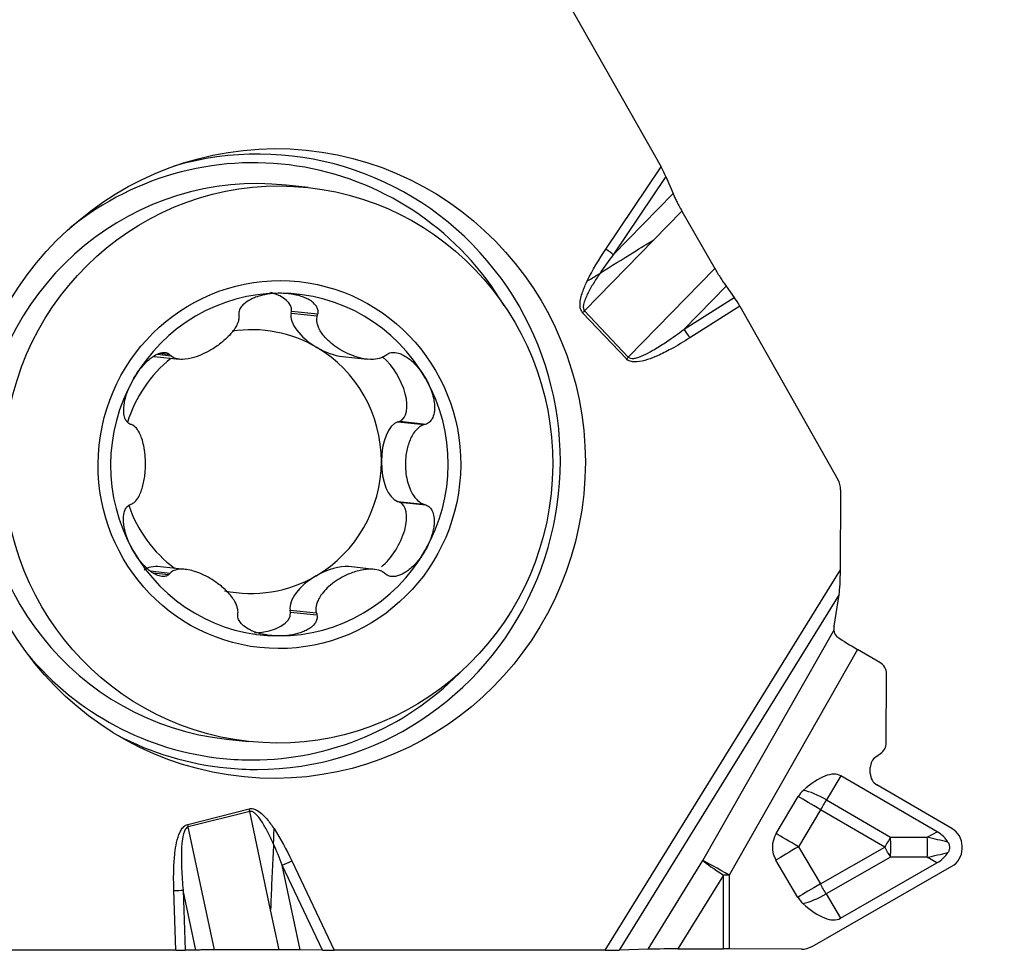
# Model space of a CAD drawing. Units: millimetres. Extents: x -95 to 41, y -36 to 9.
# Drawn here: x 13 to 22, y -9 to 0 of the extents above; entities that cross this region are included whole.
import ezdxf

# ---------------------------------------------------------------- set-up
doc = ezdxf.new("R2010")
doc.units = ezdxf.units.MM
doc.layers.get('0').update_dxf_attribs({"linetype": 'CONTINUOUS'})
doc.layers.add('1', color=4, linetype='CONTINUOUS')
doc.layers.add('2', color=7, linetype='CONTINUOUS')
doc.styles.add('DEFAULT', font='simplex.shx')
doc.dimstyles.get("Standard").update_dxf_attribs({"dimtxt": 0.18, "dimasz": 0.18, "dimexe": 0.18, "dimexo": 0.0625, "dimgap": 0.09, "dimtad": 1, "dimzin": 0, "dimdsep": 52, "dimtxsty": 'Standard', "dimcen": 0.09, "dimadec": 0, "dimazin": 0, "dimtfac": 1, "dimtdec": 4, "dimtofl": 0, "dimtmove": 0, "dimatfit": 3, "dimfxl": 1, "dimtolj": 1, "dimtzin": 0, "dimarcsym": 0})

# ---------------------------------------------------------------- blocks, each defined once
blk = doc.blocks.new('DimnDraft3D4')
at = {"layer": '2'}
for p, q in [((1.5, 7.9375), (40.605801, 7.9375)), ((37.605801, 7.9375), (37.210844, 4.937499)), ((37.605801, 7.9375), (37.605801, -8.9125)), ((37.605801, 7.9375), (38.000759, 4.937501)), ((38.000759, 4.937501), (37.210844, 4.937499)), ((37.210844, -5.912501), (38.000759, -5.912499)), ((37.605801, -8.9125), (37.210844, -5.912501)), ((37.605801, -8.9125), (38.000759, -5.912499)), ((24.855801, -8.9125), (40.605801, -8.9125))]:
    blk.add_line(p, q, dxfattribs=at)
at = {"layer": '2', "insert": (36.480801, -1.428947), "char_height": 4.5, "attachment_point": 7, "rotation": 90, "line_spacing_factor": 1.084337, "style": 'DEFAULT'}
blk.add_mtext('\\W01.000;\\fsimplex.shx,bigfont.shx;17 ', dxfattribs=at)
blk = doc.blocks.new('_CLOSED')
at = {"lineweight": -2}
for p, q in [((-1, 0.166667), (0, 0)), ((-1, 0.166667), (-1, -0.166667)), ((0, 0), (-1, -0.166667)), ((0, 0), (-1, 0))]:
    blk.add_line(p, q, dxfattribs=at)

msp = doc.modelspace()

# ---------------------------------------------------------------- linework, layer by layer
at = {"layer": '1'}
for p, q in [((17.7693, 1.0733), (19.0868, -1.2557)), ((18.5467, -2.0609), (19.0868, -1.2557)), ((15.6343, -1.4572), (15.4193, -1.4341)), ((19.1337, -1.349), (18.6199, -2.1151)), ((19.1337, -1.349), (19.2035, -1.5163)), ((19.2035, -1.5163), (18.6199, -2.1151)), ((19.2901, -1.6873), (19.0151, -1.9695)), ((19.2901, -1.6873), (19.612, -2.2484)), ((19.0151, -1.9695), (18.3381, -2.6641)), ((19.612, -2.2484), (18.7665, -3.116)), ((19.723, -2.4219), (19.3113, -2.8443)), ((19.723, -2.4219), (19.8026, -2.5316)), ((19.3113, -2.8443), (19.8026, -2.5316)), ((15.4691, -2.6863), (15.4733, -2.6663)), ((15.4691, -2.6863), (15.7252, -2.7138)), ((15.4733, -2.6663), (15.7314, -2.694)), ((18.7484, -3.1341), (18.32, -2.6823)), ((18.3381, -2.6641), (18.7665, -3.116)), ((19.8568, -2.6168), (19.3685, -2.9276)), ((19.8568, -2.6168), (20.8169, -4.3141)), ((14.1844, -3.0791), (14.2807, -3.0894)), ((14.1282, -3.1109), (14.3756, -3.1374)), ((14.1629, -3.0887), (14.2936, -3.1028)), ((15.9703, -3.1103), (16.2131, -3.1363)), ((16.5127, -3.7495), (16.5318, -3.7431)), ((16.5127, -3.7495), (16.7688, -3.777)), ((16.5318, -3.7431), (16.79, -3.7708)), ((20.8406, -5.1977), (20.843, -4.4141)), ((16.5292, -4.5338), (16.5101, -4.5274)), ((16.5101, -4.5274), (16.7663, -4.5549)), ((16.5292, -4.5338), (16.7874, -4.5615)), ((14.4342, -5.1926), (14.1917, -5.1667)), ((16.281, -5.1926), (16.0338, -5.1661)), ((18.5391, -8.919), (20.8406, -5.1977)), ((14.0905, -5.208), (14.2867, -5.2291)), ((14.1153, -5.2259), (14.2737, -5.2429)), ((20.8272, -5.4397), (18.6762, -8.9178)), ((20.7779, -5.7471), (20.8272, -5.4397)), ((15.4597, -5.5906), (15.7159, -5.618)), ((15.4637, -5.6106), (15.4597, -5.5906)), ((15.4637, -5.6106), (15.7219, -5.6383)), ((19.4963, -8.0409), (20.7766, -5.7902)), ((21.0092, -5.9775), (19.7541, -8.1841)), ((21.2259, -6.1034), (21.0092, -5.9775)), ((21.2888, -6.8887), (21.2908, -6.2158)), ((14.8383, -6.8531), (15.0533, -6.8761)), ((21.1885, -7.0254), (21.233, -6.9945)), ((20.8446, -7.2123), (20.7032, -7.4465)), ((21.7855, -7.7592), (20.8446, -7.2123)), ((21.1325, -7.189), (21.1327, -7.1312)), ((21.9306, -7.7274), (21.1975, -7.3013)), ((20.2111, -7.777), (20.4281, -7.4149)), ((20.7032, -7.4465), (21.3306, -7.8111)), ((14.4581, -7.6872), (15.0589, -7.5353)), ((15.0646, -7.5605), (14.4639, -7.7124)), ((15.2685, -8.5235), (15.0646, -7.5605)), ((20.6465, -7.5437), (20.4294, -7.9058)), ((21.2738, -7.9084), (20.6465, -7.5437)), ((14.7185, -8.9152), (14.4639, -7.7124)), ((21.69, -7.8133), (21.7855, -7.7592)), ((21.3306, -7.8111), (21.69, -7.8133)), ((20.4294, -7.9058), (20.6443, -8.2693)), ((20.6443, -8.2693), (21.2738, -7.9084)), ((22.0303, -7.9251), (22.0304, -7.9002)), ((15.7772, -8.9184), (15.382, -8.0857)), ((15.5578, -8.9158), (15.382, -8.0857)), ((15.4749, -8.0437), (15.8904, -8.919)), ((18.9599, -8.9083), (19.4963, -8.0409)), ((20.4252, -8.4008), (20.2103, -8.0374)), ((21.33, -8.0066), (20.7005, -8.3675)), ((20.8405, -8.6059), (21.7846, -8.0647)), ((21.6895, -8.0088), (21.33, -8.0066)), ((21.7846, -8.0647), (21.6895, -8.0088)), ((19.6985, -8.184), (19.2522, -8.9056)), ((19.6963, -8.9056), (19.6985, -8.184)), ((19.7541, -8.1841), (19.7519, -8.9057)), ((20.563, -8.8807), (21.9295, -8.0973)), ((14.3423, -8.919), (14.3226, -8.3352)), ((14.4125, -8.3309), (14.4323, -8.9184)), ((14.5364, -8.9166), (14.4125, -8.3309)), ((20.7005, -8.3675), (20.8405, -8.6059)), ((15.3513, -8.9147), (15.2685, -8.5235)), ((14.3423, -8.919), (12.4119, -8.919)), ((14.5364, -8.9166), (14.4323, -8.9184)), ((15.3513, -8.9147), (14.7185, -8.9152)), ((15.7772, -8.9184), (15.5578, -8.9158)), ((18.5391, -8.919), (15.8904, -8.919)), ((18.9599, -8.9083), (18.6762, -8.9178)), ((19.2522, -8.9056), (19.6963, -8.9056)), ((20.4602, -8.9078), (19.7519, -8.9057))]:
    msp.add_line(p, q, dxfattribs=at)
for centre, major_axis, ratio in [((15.3124, -4.1572), (-0.3035, -3.0654), 0.984662), ((15.3438, -4.1666), (-0.2905, -2.7095), 0.984637), ((15.3545, -4.1678), (-0.1919, -1.7897), 0.984637)]:
    msp.add_ellipse(centre, major_axis=major_axis, ratio=ratio, dxfattribs=at)
for centre, major_axis, ratio, start_param, end_param in [((15.1375, -4.1399), (-0.2965, -2.9953), 0.984662, 0.100198, -2.763069), ((15.0938, -4.1356), (-0.2878, -2.9068), 0.984662, 2.217239, -2.372334), ((15.1288, -4.1436), (-0.2905, -2.7095), 0.984637, -3.141519, 0), ((19.0607, -1.2531), (-0.0837, 0.144), 0.127956, -2.371699, -1.66291), ((18.5207, -2.0583), (-0.1246, 0.0835), 0.083425, -2.433968, -1.725178), ((15.3545, -4.1678), (0.1787, 1.6668), 0.984637, 0.105176, 1.152374), ((15.0858, -2.6553), (-0.3881, -0.0004), 0.49719, 3.082312, -2.065282), ((15.3545, -4.1678), (0.1787, 1.6668), 0.984637, -0.942021, 0.105176), ((19.8307, -2.6142), (-0.0758, 0.1296), 0.141824, -1.673424, -0.964634), ((15.8156, -2.8541), (-0.3347, 0.1983), 0.494774, 0.168055, 1.578329), ((18.2939, -2.6797), (0.1088, 0.1032), 0.132802, -1.456382, -1.281849), ((15.081, -4.1385), (-0.1375, -1.2829), 0.984637, 2.72317, -2.884393), ((19.3425, -2.925), (-0.0805, 0.1265), 0.138046, -1.678731, -0.969941), ((15.081, -4.1385), (-0.1375, -1.2829), 0.984637, 1.675972, 2.72317), ((15.8156, -2.8541), (-0.3347, 0.1983), 0.494774, 1.578329, 2.315548), ((15.081, -4.1385), (0.1375, 1.2829), 0.984637, 0.776838, 1.375443), ((16.3486, -3.3969), (-0.1914, 0.3421), 0.487307, 3.093861, -0.923026), ((18.7224, -3.1315), (0.1088, 0.1032), 0.132802, -1.456382, -1.281849), ((15.3545, -4.1678), (0.1787, 1.6668), 0.984637, 1.152374, 2.199571), ((15.3545, -4.1678), (0.1787, 1.6668), 0.984637, -1.989219, -0.942021), ((16.5418, -4.1385), (-0.0017, -0.394), 0.48236, -2.979038, -1.568764), ((15.081, -4.1385), (-0.1375, -1.2829), 0.984637, 0.628775, 1.675972), ((16.5418, -4.1385), (-0.0017, -0.394), 0.48236, -1.568764, -0.158491), ((20.646, -4.4141), (0.0197, 0.199), 0.984662, -1.473629, -0.95003), ((15.081, -4.1385), (-0.1375, -1.2829), 0.984637, -1.128276, -0.524076), ((16.3438, -4.88), (-0.194, -0.3419), 0.48462, 0.89565, -3.091729), ((15.3545, -4.1678), (0.1787, 1.6668), 0.984637, 2.199571, -3.036417), ((15.3545, -4.1678), (0.1787, 1.6668), 0.984637, -3.036417, -1.989219), ((14.3465, -5.4228), (-0.3347, 0.1983), 0.494774, -0.826042, -0.152991), ((15.8073, -5.4228), (-0.3358, -0.1986), 0.491978, -2.558493, -1.580357), ((20.8146, -5.1951), (-0.0006, -0.283), 0.092039, 0.526906, 1.561887), ((15.081, -4.1385), (-0.1375, -1.2829), 0.984637, -0.1014, 0.628775), ((15.8073, -5.4228), (-0.3358, -0.1986), 0.491978, -1.580357, -0.170084), ((15.0762, -5.6216), (-0.3881, -0.0004), 0.49719, 1.660233, -3.086583), ((20.8736, -5.744), (-0.0461, -0.1239), 0.697513, -1.291974, -0.947166), ((21.0231, -5.9584), (-0.2768, 0.1607), 0.073503, 0.766553, 1.563095), ((15.0938, -4.1356), (-0.2878, -2.9068), 0.984662, -0.769434, 0), ((21.1588, -6.2154), (-0.132, 0.0004), 0.984667, 3.141579, -2.101063), ((15.0938, -4.1356), (-0.2878, -2.9068), 0.984662, 0.100198, 0.879509), ((15.1375, -4.1399), (-0.2965, -2.9953), 0.984662, -0.3786, 0), ((21.1568, -6.8883), (-0.132, 0.0004), 0.984667, 2.188859, 3.141579), ((21.2647, -7.1316), (-0.132, 0.0004), 0.984667, -0.952734, -0.000014), ((15.0938, -4.1356), (-0.2878, -2.9068), 0.984662, 0, 0.100198), ((15.1375, -4.1399), (-0.2965, -2.9953), 0.984662, 0, 0.100198), ((20.3499, -8.0406), (-0.4961, -0.8275), 0.342016, -3.136975, -2.314694), ((21.2645, -7.1894), (-0.132, 0.0004), 0.984667, -0.000014, 1.04053), ((20.6473, -7.5458), (-0.2546, 0), 0.999857, -0.844879, -0.539942), ((20.6465, -7.5493), (0.2825, -0.1706), 0.355599, 1.584652, 2.406933), ((20.6465, -7.5493), (-0.283, 0.1697), 0.014531, -1.562115, -0.681094), ((20.6465, -7.5493), (-0.1658, -0.2853), 0.008485, -1.934509, -1.585443), ((15.0328, -7.5327), (0.0368, -0.1454), 0.164395, 1.33699, 1.511523), ((14.4321, -7.6846), (0.0368, -0.1454), 0.164395, 1.33699, 1.511523), ((20.4302, -7.9079), (-0.2546, 0), 0.999857, -0.539942, 0.533972), ((20.4294, -7.9114), (0.283, -0.1697), 0.014531, 1.579477, 2.460499), ((19.4411, -9.2707), (-2.4529, -1.4062), 0.300605, -3.137293, -2.969697), ((21.8273, -7.8996), (-0.2031, 0.0006), 0.984667, 3.141579, -2.101063), ((21.2738, -7.9139), (-0.1658, -0.2853), 0.008485, -1.934509, -1.585443), ((21.2738, -7.9139), (-0.002, -0.33), 0.178994, 1.287292, 1.888711), ((21.6333, -7.9161), (0.002, 0.33), 0.178994, -1.854301, -1.252882), ((21.8111, -7.9266), (-1.2071, 0.2902), 0.066352, -1.621958, -1.454363), ((20.4294, -7.9114), (0.2841, 0.168), 0.014557, 1.562159, 2.44318), ((21.2738, -7.9139), (0.1641, -0.2863), 0.008441, 1.236403, 1.585469), ((21.8111, -7.9266), (-1.2088, -0.2747), 0.04318, 1.460155, 1.627751), ((19.4492, -6.5391), (-2.4444, 1.4208), 0.300605, 2.969697, 3.137293), ((21.8273, -7.9245), (-0.2031, 0.0006), 0.984667, 2.101035, 3.141579), ((15.4489, -8.0411), (0.1355, 0.0643), 0.090991, -2.129538, -1.420749), ((19.754, -8.1895), (0.2722, -0.1683), 0.077665, -2.76313, -1.72815), ((19.754, -8.1895), (-0.2782, 0.1582), 0.014726, -1.562449, -0.377305), ((19.754, -8.1895), (-0.32, 0.001), 0.016926, -1.570771, -1.396238), ((20.6443, -8.2748), (0.2841, 0.168), 0.014557, 1.562159, 2.44318), ((20.6443, -8.2748), (0.1641, -0.2863), 0.008441, 1.236403, 1.585469), ((14.2966, -8.3326), (0.1499, 0.0051), 0.023376, -1.396977, -0.688188), ((20.6443, -8.2748), (-0.2846, -0.1671), 0.328265, 0.75309, 1.575371), ((20.6451, -8.2713), (-0.2546, 0), 0.999857, 0.533972, 0.83891), ((20.3506, -7.7747), (-0.4911, 0.8305), 0.342017, 2.314694, 3.136975), ((14.3163, -8.9165), (-0.1501, 0.0004), 0.016915, 1.745236, 2.454025), ((15.8643, -8.9165), (-0.1662, 0.0004), 0.015318, 1.01937, 1.728159), ((18.5131, -8.9165), (-0.1761, 0.0004), 0.014477, 1.71924, 2.75422), ((19.3078, -8.9111), (-0.3757, 0.0008), 0.014477, -1.422353, -0.387372), ((19.7519, -8.9111), (0.32, -0.001), 0.016926, 1.570822, 1.745355), ((20.4608, -8.7079), (-0.2031, 0.0006), 0.984667, 1.570782, 2.101035)]:
    msp.add_ellipse(centre, major_axis=major_axis, ratio=ratio, start_param=start_param, end_param=end_param, dxfattribs=at)
for points, knots in [([(19.2035, -1.5163), (19.2081, -1.5275), (19.2134, -1.5394), (19.2251, -1.5645), (19.2315, -1.5777), (19.245, -1.6047), (19.2523, -1.6186), (19.2694, -1.6507), (19.2796, -1.6691), (19.2901, -1.6873)], [0, 0, 0, 0, 0.233926, 0.233926, 0.467719, 0.467719, 0.701444, 0.701444, 1, 1, 1, 1]), ([(18.4899, -2.2951), (18.5976, -2.227), (18.7086, -2.1578), (18.8854, -2.0488), (18.95, -2.0092), (19.0151, -1.9695)], [0, 0, 0, 0, 0.638747, 0.638747, 1, 1, 1, 1]), ([(18.4899, -2.2951), (18.4781, -2.3125), (18.4665, -2.33), (18.4335, -2.3811), (18.4126, -2.415), (18.3755, -2.4815), (18.3588, -2.5141), (18.3386, -2.5655), (18.3325, -2.5834), (18.3268, -2.6131), (18.3255, -2.6247), (18.3272, -2.6413), (18.3282, -2.6465), (18.3308, -2.6532), (18.3317, -2.655), (18.3341, -2.6594), (18.336, -2.6619), (18.3381, -2.6641)], [0, 0, 0, 0, 0.153102, 0.153102, 0.442621, 0.442621, 0.707385, 0.707385, 0.843533, 0.843533, 0.926353, 0.926353, 0.963707, 0.963707, 0.977864, 0.977864, 1, 1, 1, 1]), ([(18.3645, -2.3713), (18.3815, -2.3614), (18.3984, -2.3513), (18.4408, -2.3258), (18.4661, -2.3102), (18.4899, -2.2951)], [0, 0, 0, 0, 0.388886, 0.388886, 1, 1, 1, 1]), ([(19.612, -2.2484), (19.621, -2.264), (19.6302, -2.2797), (19.6489, -2.3104), (19.6583, -2.3256), (19.677, -2.3548), (19.6863, -2.3689), (19.7048, -2.3963), (19.7141, -2.4095), (19.723, -2.4219)], [0, 0, 0, 0, 0.249103, 0.249103, 0.498161, 0.498161, 0.745586, 0.745586, 1, 1, 1, 1]), ([(18.32, -2.6823), (18.3168, -2.679), (18.314, -2.6754), (18.306, -2.6633), (18.3019, -2.6538), (18.2955, -2.6305), (18.2942, -2.616), (18.2945, -2.5803), (18.2979, -2.5589), (18.3113, -2.4996), (18.3247, -2.4624), (18.3476, -2.4077), (18.3558, -2.3894), (18.3645, -2.3713)], [0, 0, 0, 0, 0.041454, 0.041454, 0.132911, 0.132911, 0.263178, 0.263178, 0.458563, 0.458563, 0.817426, 0.817426, 1, 1, 1, 1]), ([(15.3599, -2.4917), (15.3366, -2.4917), (15.3132, -2.4927), (15.2556, -2.4979), (15.2214, -2.5033), (15.1656, -2.5166), (15.1437, -2.523), (15.1061, -2.5369), (15.0901, -2.5437), (15.05, -2.5638), (15.0261, -2.579), (14.9939, -2.6083), (14.983, -2.6207), (14.9662, -2.6474), (14.9602, -2.6622), (14.9568, -2.6826), (14.9564, -2.6883), (14.9565, -2.694)], [0, 0, 0, 0, 0.142058, 0.142058, 0.351005, 0.351005, 0.487763, 0.487763, 0.591529, 0.591529, 0.758695, 0.758695, 0.858777, 0.858777, 0.96036, 0.96036, 1, 1, 1, 1]), ([(15.7314, -2.694), (15.7345, -2.6803), (15.7343, -2.6659), (15.7283, -2.6406), (15.7232, -2.6293), (15.7066, -2.6032), (15.6928, -2.5892), (15.6647, -2.5672), (15.6508, -2.5584), (15.6218, -2.5429), (15.6066, -2.5362), (15.5755, -2.5243), (15.5595, -2.5192), (15.5272, -2.5104), (15.5107, -2.5067), (15.4608, -2.4975), (15.4268, -2.4938), (15.3818, -2.4919), (15.3708, -2.4917), (15.3599, -2.4917)], [0, 0, 0, 0, 0.097402, 0.097402, 0.180354, 0.180354, 0.307543, 0.307543, 0.412109, 0.412109, 0.516349, 0.516349, 0.620447, 0.620447, 0.724477, 0.724477, 0.933311, 0.933311, 1, 1, 1, 1]), ([(14.9584, -2.7138), (14.9598, -2.7272), (14.9585, -2.7412), (14.9529, -2.7662), (14.9492, -2.7773), (14.9385, -2.8029), (14.9308, -2.8172), (14.9135, -2.845), (14.9038, -2.8585), (14.8774, -2.8915), (14.8597, -2.9107), (14.8221, -2.9469), (14.8021, -2.9641), (14.766, -2.9923), (14.7502, -3.0039), (14.7176, -3.026), (14.7009, -3.0365), (14.6309, -3.0775), (14.5746, -3.103), (14.4813, -3.1307), (14.4431, -3.138), (14.3838, -3.1391), (14.3612, -3.1368), (14.323, -3.1248), (14.3063, -3.1159), (14.2936, -3.1028)], [0, 0, 0, 0, 0.051519, 0.051519, 0.092877, 0.092877, 0.148185, 0.148185, 0.203339, 0.203339, 0.287956, 0.287956, 0.372427, 0.372427, 0.435367, 0.435367, 0.498971, 0.498971, 0.701334, 0.701334, 0.838887, 0.838887, 0.925007, 0.925007, 1, 1, 1, 1]), ([(16.3876, -3.1028), (16.376, -3.1118), (16.3626, -3.1189), (16.3254, -3.1328), (16.3001, -3.137), (16.2337, -3.1404), (16.1912, -3.135), (16.0912, -3.1119), (16.0332, -3.0891), (15.9716, -3.0561), (15.9631, -3.0513), (15.9285, -3.031), (15.9034, -3.014), (15.8566, -2.9778), (15.8348, -2.9585), (15.7981, -2.9203), (15.7825, -2.9017), (15.7581, -2.8667), (15.7486, -2.8506), (15.7347, -2.8212), (15.7296, -2.8079), (15.7232, -2.784), (15.7212, -2.7733), (15.719, -2.7463), (15.7203, -2.7296), (15.7252, -2.7138)], [0, 0, 0, 0, 0.051177, 0.051177, 0.135075, 0.135075, 0.271835, 0.271835, 0.469061, 0.469061, 0.500636, 0.500636, 0.599801, 0.599801, 0.697558, 0.697558, 0.781334, 0.781334, 0.847845, 0.847845, 0.899113, 0.899113, 0.939078, 0.939078, 1, 1, 1, 1]), ([(18.7665, -3.116), (18.7699, -3.1196), (18.7742, -3.1225), (18.7862, -3.1278), (18.7946, -3.129), (18.8056, -3.1293), (18.8083, -3.1292), (18.8232, -3.1283), (18.8351, -3.1259), (18.8779, -3.1145), (18.9078, -3.1014), (18.9657, -3.073), (18.994, -3.0574), (19.0624, -3.0171), (19.1022, -2.9915), (19.1991, -2.9264), (19.2556, -2.8858), (19.3113, -2.8443)], [0, 0, 0, 0, 0.023632, 0.023632, 0.062981, 0.062981, 0.076236, 0.076236, 0.134099, 0.134099, 0.288878, 0.288878, 0.442933, 0.442933, 0.668543, 0.668543, 1, 1, 1, 1]), ([(19.3685, -2.9276), (19.3079, -2.9661), (19.2464, -3.0032), (19.14, -3.061), (19.0959, -3.0833), (19.0194, -3.1169), (18.9875, -3.1296), (18.921, -3.151), (18.886, -3.16), (18.8361, -3.1636), (18.8215, -3.1636), (18.7928, -3.1596), (18.7782, -3.1553), (18.7594, -3.1441), (18.7535, -3.1395), (18.7484, -3.1341)], [0, 0, 0, 0, 0.314859, 0.314859, 0.531559, 0.531559, 0.682136, 0.682136, 0.83962, 0.83962, 0.903113, 0.903113, 0.967902, 0.967902, 1, 1, 1, 1]), ([(13.9274, -3.3297), (13.9306, -3.3242), (13.9338, -3.3188), (13.9549, -3.2837), (13.9746, -3.2551), (14.0121, -3.2077), (14.0293, -3.1882), (14.0615, -3.156), (14.0762, -3.1427), (14.1034, -3.121), (14.1159, -3.112), (14.1493, -3.0913), (14.1714, -3.0807), (14.2073, -3.0715), (14.2214, -3.0698), (14.248, -3.072), (14.2609, -3.076), (14.2748, -3.0848), (14.2778, -3.087), (14.2807, -3.0894)], [0, 0, 0, 0, 0.03802, 0.03802, 0.246835, 0.246835, 0.404727, 0.404727, 0.526151, 0.526151, 0.621532, 0.621532, 0.776891, 0.776891, 0.873684, 0.873684, 0.971746, 0.971746, 1, 1, 1, 1]), ([(16.4047, -3.0894), (16.4171, -3.0812), (16.4317, -3.0754), (16.4599, -3.0703), (16.4736, -3.07), (16.5077, -3.0737), (16.5282, -3.0798), (16.5634, -3.095), (16.5788, -3.1034), (16.6081, -3.1222), (16.6221, -3.1326), (16.6489, -3.1547), (16.6617, -3.1665), (16.6984, -3.2034), (16.7208, -3.2302), (16.7577, -3.2812), (16.773, -3.3051), (16.7869, -3.3297)], [0, 0, 0, 0, 0.097371, 0.097371, 0.180297, 0.180297, 0.307445, 0.307445, 0.411978, 0.411978, 0.516185, 0.516185, 0.62025, 0.62025, 0.82929, 0.82929, 1, 1, 1, 1]), ([(13.891, -3.7708), (13.8798, -3.7654), (13.8695, -3.7569), (13.8543, -3.737), (13.8486, -3.7261), (13.8378, -3.6965), (13.8343, -3.6765), (13.8319, -3.6395), (13.8323, -3.6224), (13.8351, -3.5882), (13.8376, -3.5711), (13.8442, -3.5372), (13.8483, -3.5204), (13.8626, -3.4703), (13.8748, -3.4375), (13.9004, -3.3797), (13.9134, -3.3543), (13.9274, -3.3297)], [0, 0, 0, 0, 0.097371, 0.097371, 0.180297, 0.180297, 0.307445, 0.307445, 0.411978, 0.411978, 0.516185, 0.516185, 0.62025, 0.62025, 0.82929, 0.82929, 1, 1, 1, 1]), ([(16.7869, -3.3297), (16.79, -3.3352), (16.7931, -3.3407), (16.8123, -3.3768), (16.8266, -3.4084), (16.8472, -3.4653), (16.8548, -3.4904), (16.8649, -3.5353), (16.8682, -3.555), (16.8717, -3.5904), (16.8723, -3.6061), (16.8711, -3.6468), (16.8673, -3.6722), (16.8536, -3.71), (16.8463, -3.7239), (16.8274, -3.7479), (16.8154, -3.7581), (16.7982, -3.7673), (16.7941, -3.7692), (16.79, -3.7708)], [0, 0, 0, 0, 0.03802, 0.03802, 0.246835, 0.246835, 0.404727, 0.404727, 0.526151, 0.526151, 0.621532, 0.621532, 0.776891, 0.776891, 0.873684, 0.873684, 0.971746, 0.971746, 1, 1, 1, 1]), ([(13.9055, -4.5549), (13.9171, -4.5504), (13.9279, -4.5433), (13.9535, -4.5205), (13.967, -4.5019), (13.9875, -4.4655), (13.9954, -4.448), (14.0092, -4.4116), (14.015, -4.3926), (14.025, -4.3537), (14.0292, -4.3338), (14.0361, -4.2934), (14.0387, -4.2729), (14.0435, -4.2229), (14.045, -4.1932), (14.0452, -4.1328), (14.0438, -4.102), (14.0382, -4.0417), (14.0339, -4.0121), (14.0228, -3.9589), (14.0165, -3.9349), (14.0025, -3.8939), (13.9953, -3.8764), (13.9805, -3.8474), (13.9734, -3.8354), (13.9529, -3.8073), (13.9379, -3.7922), (13.9166, -3.7805), (13.9124, -3.7785), (13.908, -3.777)], [0, 0, 0, 0, 0.051447, 0.051447, 0.135786, 0.135786, 0.203132, 0.203132, 0.270316, 0.270316, 0.337431, 0.337431, 0.404516, 0.404516, 0.49993, 0.49993, 0.599211, 0.599211, 0.697083, 0.697083, 0.780957, 0.780957, 0.847546, 0.847546, 0.898875, 0.898875, 0.980804, 0.980804, 1, 1, 1, 1]), ([(16.7688, -3.777), (16.7545, -3.7811), (16.7409, -3.788), (16.7084, -3.81), (16.6909, -3.8282), (16.6641, -3.8639), (16.6537, -3.8811), (16.6354, -3.9171), (16.6275, -3.9359), (16.6139, -3.9743), (16.6082, -3.9941), (16.5988, -4.0342), (16.5951, -4.0546), (16.5885, -4.1044), (16.5866, -4.134), (16.5864, -4.1944), (16.5883, -4.2253), (16.5962, -4.2858), (16.6022, -4.3156), (16.6174, -4.3693), (16.6261, -4.3935), (16.6449, -4.4351), (16.6545, -4.4528), (16.674, -4.4823), (16.6833, -4.4945), (16.7099, -4.5233), (16.729, -4.5388), (16.7556, -4.5511), (16.7609, -4.5532), (16.7663, -4.5549)], [0, 0, 0, 0, 0.051447, 0.051447, 0.135786, 0.135786, 0.203132, 0.203132, 0.270316, 0.270316, 0.337431, 0.337431, 0.404516, 0.404516, 0.49993, 0.49993, 0.599211, 0.599211, 0.697083, 0.697083, 0.780957, 0.780957, 0.847546, 0.847546, 0.898875, 0.898875, 0.980804, 0.980804, 1, 1, 1, 1]), ([(13.922, -5.0058), (13.9189, -5.0003), (13.9159, -4.9948), (13.8965, -4.9588), (13.882, -4.9271), (13.8602, -4.8701), (13.8521, -4.8449), (13.8405, -4.7999), (13.8364, -4.7801), (13.8312, -4.7445), (13.8297, -4.7287), (13.8282, -4.6877), (13.8299, -4.6621), (13.8392, -4.6238), (13.8444, -4.6097), (13.8588, -4.5852), (13.8681, -4.5747), (13.8819, -4.5651), (13.8851, -4.5632), (13.8884, -4.5615)], [0, 0, 0, 0, 0.03802, 0.03802, 0.246835, 0.246835, 0.404727, 0.404727, 0.526151, 0.526151, 0.621532, 0.621532, 0.776891, 0.776891, 0.873684, 0.873684, 0.971746, 0.971746, 1, 1, 1, 1]), ([(16.7874, -4.5615), (16.8014, -4.5672), (16.8144, -4.576), (16.8341, -4.5963), (16.8418, -4.6075), (16.8568, -4.6375), (16.8624, -4.6578), (16.8679, -4.6951), (16.8687, -4.7123), (16.8679, -4.7467), (16.8663, -4.7639), (16.8611, -4.7979), (16.8576, -4.8148), (16.8448, -4.8651), (16.8333, -4.898), (16.8083, -4.9558), (16.7956, -4.9812), (16.7815, -5.0058)], [0, 0, 0, 0, 0.097371, 0.097371, 0.180297, 0.180297, 0.307445, 0.307445, 0.411978, 0.411978, 0.516185, 0.516185, 0.62025, 0.62025, 0.82929, 0.82929, 1, 1, 1, 1]), ([(14.2737, -5.2429), (14.2641, -5.2514), (14.2522, -5.2575), (14.2285, -5.2631), (14.2167, -5.2635), (14.1869, -5.2603), (14.1685, -5.2544), (14.1364, -5.2396), (14.1222, -5.2313), (14.0949, -5.2128), (14.0817, -5.2025), (14.0564, -5.1805), (14.0442, -5.1688), (14.009, -5.132), (13.9873, -5.1053), (13.9511, -5.0543), (13.9359, -5.0304), (13.922, -5.0058)], [0, 0, 0, 0, 0.097371, 0.097371, 0.180297, 0.180297, 0.307445, 0.307445, 0.411978, 0.411978, 0.516185, 0.516185, 0.62025, 0.62025, 0.82929, 0.82929, 1, 1, 1, 1]), ([(16.7815, -5.0058), (16.7784, -5.0113), (16.7752, -5.0168), (16.7539, -5.0519), (16.734, -5.0804), (16.6954, -5.1277), (16.6776, -5.1471), (16.6439, -5.1792), (16.6284, -5.1924), (16.5994, -5.214), (16.5861, -5.2228), (16.55, -5.2433), (16.5259, -5.2536), (16.4855, -5.2624), (16.4694, -5.2638), (16.4382, -5.2611), (16.4227, -5.2568), (16.4052, -5.2477), (16.4014, -5.2454), (16.3977, -5.2429)], [0, 0, 0, 0, 0.03802, 0.03802, 0.246835, 0.246835, 0.404727, 0.404727, 0.526151, 0.526151, 0.621532, 0.621532, 0.776891, 0.776891, 0.873684, 0.873684, 0.971746, 0.971746, 1, 1, 1, 1]), ([(14.9491, -5.618), (14.9505, -5.6044), (14.9493, -5.59), (14.9413, -5.5529), (14.9315, -5.53), (14.9095, -5.4909), (14.898, -5.4741), (14.8729, -5.4418), (14.8592, -5.4262), (14.8304, -5.3964), (14.8152, -5.3822), (14.7837, -5.3549), (14.7673, -5.3419), (14.7267, -5.312), (14.702, -5.2957), (14.6506, -5.2655), (14.6237, -5.2516), (14.5699, -5.2277), (14.5428, -5.2175), (14.4927, -5.2027), (14.4695, -5.1974), (14.4285, -5.1916), (14.4104, -5.1904), (14.3793, -5.1911), (14.3659, -5.1925), (14.3328, -5.1993), (14.3132, -5.207), (14.2936, -5.2223), (14.29, -5.2256), (14.2867, -5.2291)], [0, 0, 0, 0, 0.051447, 0.051447, 0.135786, 0.135786, 0.203132, 0.203132, 0.270316, 0.270316, 0.337431, 0.337431, 0.404516, 0.404516, 0.49993, 0.49993, 0.599211, 0.599211, 0.697083, 0.697083, 0.780957, 0.780957, 0.847546, 0.847546, 0.898875, 0.898875, 0.980804, 0.980804, 1, 1, 1, 1]), ([(16.3807, -5.2291), (16.3692, -5.2197), (16.3558, -5.2124), (16.3188, -5.1977), (16.2935, -5.1931), (16.2478, -5.1901), (16.2271, -5.1907), (16.186, -5.1945), (16.1654, -5.1979), (16.1248, -5.2067), (16.1047, -5.2123), (16.0651, -5.2253), (16.0455, -5.2327), (15.9992, -5.2527), (15.9728, -5.2661), (15.9212, -5.2963), (15.8959, -5.3133), (15.849, -5.3497), (15.827, -5.3693), (15.79, -5.4079), (15.7743, -5.4267), (15.7498, -5.4622), (15.7401, -5.4786), (15.726, -5.5086), (15.7209, -5.522), (15.7113, -5.5574), (15.7088, -5.5803), (15.7131, -5.6076), (15.7143, -5.6129), (15.7159, -5.618)], [0, 0, 0, 0, 0.051447, 0.051447, 0.135786, 0.135786, 0.203132, 0.203132, 0.270316, 0.270316, 0.337431, 0.337431, 0.404516, 0.404516, 0.49993, 0.49993, 0.599211, 0.599211, 0.697083, 0.697083, 0.780957, 0.780957, 0.847546, 0.847546, 0.898875, 0.898875, 0.980804, 0.980804, 1, 1, 1, 1]), ([(15.349, -5.8439), (15.3428, -5.8439), (15.3366, -5.8438), (15.2961, -5.8428), (15.2617, -5.8398), (15.2019, -5.83), (15.1762, -5.8244), (15.1317, -5.8115), (15.1125, -5.8049), (15.0792, -5.791), (15.0648, -5.7841), (15.0286, -5.7637), (15.0071, -5.7485), (14.9783, -5.7193), (14.9684, -5.7067), (14.9538, -5.6798), (14.949, -5.6651), (14.9471, -5.6466), (14.9469, -5.6424), (14.947, -5.6383)], [0, 0, 0, 0, 0.03802, 0.03802, 0.246835, 0.246835, 0.404727, 0.404727, 0.526151, 0.526151, 0.621532, 0.621532, 0.776891, 0.776891, 0.873684, 0.873684, 0.971746, 0.971746, 1, 1, 1, 1]), ([(15.7219, -5.6383), (15.7248, -5.6523), (15.7246, -5.667), (15.7184, -5.6927), (15.7133, -5.7042), (15.6965, -5.7308), (15.6826, -5.7451), (15.6544, -5.7674), (15.6404, -5.7763), (15.6113, -5.792), (15.5961, -5.7988), (15.5649, -5.8108), (15.5489, -5.816), (15.5001, -5.8294), (15.4665, -5.8355), (15.405, -5.8424), (15.377, -5.8439), (15.349, -5.8439)], [0, 0, 0, 0, 0.097371, 0.097371, 0.180297, 0.180297, 0.307445, 0.307445, 0.411978, 0.411978, 0.516185, 0.516185, 0.62025, 0.62025, 0.82929, 0.82929, 1, 1, 1, 1]), ([(20.7766, -5.7902), (20.7785, -5.8079), (20.7851, -5.8261), (20.8032, -5.847), (20.8089, -5.8522), (20.8156, -5.8568)], [0, 0, 0, 0, 0.73624, 0.73624, 1, 1, 1, 1]), ([(15.0589, -7.5353), (15.0633, -7.5341), (15.0678, -7.5334), (15.0821, -7.5324), (15.0922, -7.5335), (15.1154, -7.5395), (15.1284, -7.5456), (15.1587, -7.5636), (15.1753, -7.5772), (15.2191, -7.6184), (15.2441, -7.6488), (15.2793, -7.6961), (15.2907, -7.7124), (15.3018, -7.729)], [0, 0, 0, 0, 0.041454, 0.041454, 0.132911, 0.132911, 0.263178, 0.263178, 0.458563, 0.458563, 0.817426, 0.817426, 1, 1, 1, 1]), ([(15.2972, -7.8802), (15.2887, -7.861), (15.2799, -7.8419), (15.2539, -7.7871), (15.2361, -7.7516), (15.1992, -7.6853), (15.1804, -7.6542), (15.1475, -7.6105), (15.1355, -7.5961), (15.1134, -7.5762), (15.1043, -7.5692), (15.0895, -7.5623), (15.0846, -7.5607), (15.0776, -7.5596), (15.0756, -7.5594), (15.0707, -7.5594), (15.0676, -7.5597), (15.0646, -7.5605)], [0, 0, 0, 0, 0.153102, 0.153102, 0.442621, 0.442621, 0.707385, 0.707385, 0.843533, 0.843533, 0.926353, 0.926353, 0.963707, 0.963707, 0.977864, 0.977864, 1, 1, 1, 1]), ([(14.3226, -8.3352), (14.3202, -8.2627), (14.3195, -8.1902), (14.3237, -8.0679), (14.3269, -8.018), (14.3366, -7.9341), (14.3418, -7.8997), (14.357, -7.8306), (14.3669, -7.7953), (14.3889, -7.7496), (14.3962, -7.7368), (14.4141, -7.7136), (14.425, -7.7029), (14.4441, -7.6919), (14.451, -7.689), (14.4581, -7.6872)], [0, 0, 0, 0, 0.314859, 0.314859, 0.531559, 0.531559, 0.682136, 0.682136, 0.83962, 0.83962, 0.903113, 0.903113, 0.967902, 0.967902, 1, 1, 1, 1]), ([(14.4639, -7.7124), (14.4591, -7.7137), (14.4544, -7.716), (14.4438, -7.724), (14.4384, -7.7308), (14.4326, -7.7403), (14.4312, -7.7428), (14.4243, -7.7564), (14.4202, -7.7682), (14.4078, -7.8118), (14.4035, -7.8447), (14.3976, -7.9102), (14.3962, -7.9431), (14.395, -8.0239), (14.396, -8.072), (14.401, -8.1904), (14.4061, -8.2607), (14.4125, -8.3309)], [0, 0, 0, 0, 0.023632, 0.023632, 0.062981, 0.062981, 0.076236, 0.076236, 0.134099, 0.134099, 0.288878, 0.288878, 0.442933, 0.442933, 0.668543, 0.668543, 1, 1, 1, 1]), ([(15.2972, -7.8802), (15.2948, -7.9217), (15.2925, -7.9635), (15.2859, -8.0905), (15.2819, -8.1762), (15.2746, -8.349), (15.2714, -8.4361), (15.2685, -8.5235)], [0, 0, 0, 0, 0.197891, 0.197891, 0.598376, 0.598376, 1, 1, 1, 1]), ([(21.8921, -7.8614), (21.8978, -7.871), (21.9023, -7.8816), (21.9071, -7.9035), (21.9075, -7.9152), (21.9041, -7.9361), (21.9008, -7.9458), (21.8949, -7.9576), (21.8934, -7.9603), (21.8918, -7.963)], [0, 0, 0, 0, 0.314392, 0.314392, 0.632201, 0.632201, 0.912513, 0.912513, 1, 1, 1, 1]), ([(14.7185, -8.9152), (14.7009, -8.9152), (14.6835, -8.9153), (14.65, -8.9154), (14.6338, -8.9155), (14.6032, -8.9157), (14.5886, -8.9159), (14.5611, -8.9162), (14.5481, -8.9164), (14.5364, -8.9166)], [0, 0, 0, 0, 0.249103, 0.249103, 0.498161, 0.498161, 0.745586, 0.745586, 1, 1, 1, 1]), ([(15.5578, -8.9158), (15.5431, -8.9156), (15.5277, -8.9155), (15.4962, -8.9152), (15.48, -8.9151), (15.4473, -8.9149), (15.4307, -8.9149), (15.3931, -8.9148), (15.3719, -8.9147), (15.3513, -8.9147)], [0, 0, 0, 0, 0.233926, 0.233926, 0.467719, 0.467719, 0.701444, 0.701444, 1, 1, 1, 1])]:
    msp.add_open_spline(points, degree=3, knots=knots, dxfattribs=at)
for points in [[(18.3645, -2.3713), (18.4162, -2.263), (18.48, -2.1605), (18.5467, -2.0609)], [(18.6199, -2.1151), (18.5752, -2.174), (18.5316, -2.2339), (18.4899, -2.2951)], [(14.9565, -2.694), (14.9571, -2.7006), (14.9578, -2.7072), (14.9584, -2.7138)], [(15.7252, -2.7138), (15.7273, -2.7072), (15.7294, -2.7006), (15.7314, -2.694)], [(14.2807, -3.0894), (14.285, -3.0939), (14.2893, -3.0983), (14.2936, -3.1028)], [(16.3876, -3.1028), (16.3933, -3.0983), (16.399, -3.0939), (16.4047, -3.0894)], [(13.908, -3.777), (13.9023, -3.7749), (13.8967, -3.7728), (13.891, -3.7708)], [(16.79, -3.7708), (16.7829, -3.7728), (16.7758, -3.7749), (16.7688, -3.777)], [(13.8884, -4.5615), (13.8941, -4.5593), (13.8998, -4.5571), (13.9055, -4.5549)], [(16.7663, -4.5549), (16.7733, -4.5571), (16.7804, -4.5593), (16.7874, -4.5615)], [(14.2867, -5.2291), (14.2824, -5.2337), (14.278, -5.2383), (14.2737, -5.2429)], [(16.3977, -5.2429), (16.392, -5.2383), (16.3864, -5.2337), (16.3807, -5.2291)], [(14.947, -5.6383), (14.9477, -5.6315), (14.9484, -5.6248), (14.9491, -5.618)], [(15.7159, -5.618), (15.7179, -5.6248), (15.7199, -5.6315), (15.7219, -5.6383)], [(15.2972, -7.8802), (15.3001, -7.8318), (15.3016, -7.7801), (15.3018, -7.729)], [(15.3018, -7.729), (15.3682, -7.8284), (15.4236, -7.9354), (15.4749, -8.0437)], [(15.382, -8.0857), (15.3553, -8.0165), (15.3274, -7.9478), (15.2972, -7.8802)]]:
    msp.add_open_spline(points, degree=3, dxfattribs=at)

# ---------------------------------------------------------------- dimensions: what is measured, and where the dimension line sits
at = {"layer": '2', "lineweight": -3}
dim = msp.add_linear_dim(base=(37.6058, -8.9125), p1=(1.5, 7.9375), p2=(24.8558, -8.9125), angle=90, dimstyle='Standard', override={"dimtxt": 4.5, "dimasz": 3, "dimexe": 3, "dimexo": 1.5, "dimgap": 2.25, "dimtad": 1, "dimtih": 0, "dimtoh": 0, "dimdec": 3, "dimzin": 8, "dimpost": '<>', "dimtxsty": 'DEFAULT', "dimblk1": 'CLOSED', "dimblk2": 'CLOSED', "dimsah": 1, "dimclrd": 2, "dimclre": 2, "dimclrt": 7, "dimtdec": 3, "dimtofl": 1, "dimtmove": 0}, dxfattribs=at)
dim.commit()
dim.dimension.update_dxf_attribs({"geometry": 'DimnDraft3D4', "text_midpoint": (37.6058, -2.5539)})

doc.saveas('drawing.dxf')
